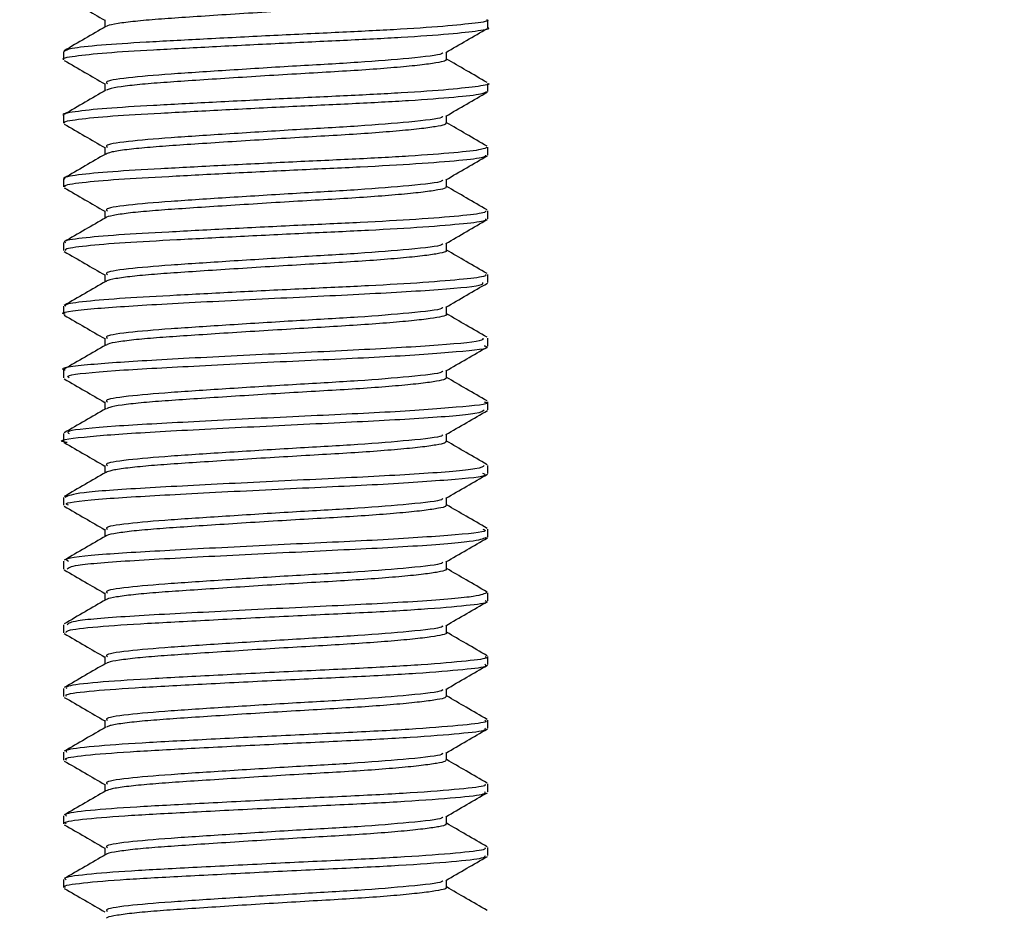
# Model space of a CAD drawing. Extents: x 0 to 16.5, y 0 to 11.7.
# Drawn here: x 5.6 to 5.7, y 5.6 to 5.6 of the extents above; entities that cross this region are included whole.
import ezdxf

# ---------------------------------------------------------------- set-up
doc = ezdxf.new("R2010")
doc.units = 0
doc.linetypes.add('SLD-SOLID', pattern=[0])
doc.layers.get('0').update_dxf_attribs({"linetype": 'CONTINUOUS'})
doc.layers.add('BRAND_TABLE', color=5, linetype='SLD-SOLID')
doc.styles.add('SLDTEXTSTYLE14', font='TXT', dxfattribs={"width": 0.75})
doc.dimstyles.new('SLDDIMSTYLE0', dxfattribs={"dimtxt": 0.137795, "dimasz": 0.13, "dimexe": 0, "dimexo": 0.0625, "dimgap": 0.034449, "dimtad": 1, "dimlfac": 12, "dimrnd": 1e-09, "dimzin": 12, "dimtxsty": 'SLDTEXTSTYLE14', "dimsah": 1, "dimcen": 0.09, "dimazin": 3, "dimtfac": 1, "dimtofl": 0, "dimtmove": 0, "dimatfit": 3, "dimtolj": 1, "dimtzin": 12})

# ---------------------------------------------------------------- blocks, each defined once
blk = doc.blocks.new('_D')
at = {"layer": 'BRAND_TABLE', "color": 1}
for p, q in [((2.925632, 5.749408), (2.925632, 4.784862)), ((6.020711, 5.749408), (6.020711, 4.784862)), ((6.020711, 4.824232), (2.925632, 4.824232))]:
    blk.add_line(p, q, dxfattribs=at)
for points in [[(2.925632, 4.824232), (3.055632, 4.804232), (3.055632, 4.844232)], [(6.020711, 4.824232), (5.890711, 4.844232), (5.890711, 4.804232)]]:
    blk.add_solid(points, dxfattribs=at)
at = {"layer": 'BRAND_TABLE', "color": 1, "insert": (4.292575, 5.001859), "char_height": 0.1377953, "attachment_point": 1, "style": 'SLDTEXTSTYLE14'}
blk.add_mtext('37.14', dxfattribs=at)

msp = doc.modelspace()

# ---------------------------------------------------------------- linework, layer by layer
at = {"color": 7, "linetype": 'SLD-SOLID'}
for p, q in [((5.619202, 5.619319), (5.619202, 5.619935)), ((5.586393, 5.617474), (5.586393, 5.616859)), ((5.619202, 5.614399), (5.619202, 5.615013)), ((5.586393, 5.612553), (5.586393, 5.611939)), ((5.619202, 5.609479), (5.619202, 5.610093)), ((5.586393, 5.607633), (5.586393, 5.607019)), ((5.619202, 5.604559), (5.619202, 5.605173)), ((5.586393, 5.602713), (5.586393, 5.602098)), ((5.619202, 5.59964), (5.619202, 5.600252)), ((5.586393, 5.597792), (5.586393, 5.597175)), ((5.619202, 5.594716), (5.619202, 5.595334)), ((5.586393, 5.592869), (5.586393, 5.592259)), ((5.619202, 5.589795), (5.619202, 5.590409)), ((5.586393, 5.587953), (5.586393, 5.587331)), ((5.619202, 5.584876), (5.619202, 5.585489)), ((5.586393, 5.583025), (5.586393, 5.582416)), ((5.619202, 5.57995), (5.619202, 5.580569)), ((5.586393, 5.578109), (5.586393, 5.577491)), ((5.619202, 5.575031), (5.619202, 5.575644)), ((5.586393, 5.573185), (5.586393, 5.57257)), ((5.619202, 5.57011), (5.619202, 5.570725)), ((5.586393, 5.568264), (5.586393, 5.56765)), ((5.619202, 5.565189), (5.619202, 5.565804)), ((5.586393, 5.563344), (5.586393, 5.562729)), ((5.619202, 5.560268), (5.619202, 5.560883)), ((5.586393, 5.558423), (5.586393, 5.557807)), ((5.619202, 5.555346), (5.619202, 5.555962)), ((5.586393, 5.553501), (5.586393, 5.552885))]:
    msp.add_line(p, q, dxfattribs=at)
for points, knots in [([(5.586466, 5.621708), (5.586996, 5.621401), (5.588035, 5.620798), (5.589079, 5.620193), (5.58959, 5.619897)], [0, 0, 0, 0, 0.510444, 1, 1, 1, 1]), ([(5.615957, 5.621779), (5.615972, 5.621768), (5.616053, 5.621703), (5.615658, 5.621599), (5.614756, 5.621439), (5.613266, 5.621267), (5.611318, 5.621094), (5.609027, 5.620929), (5.606501, 5.620783), (5.603807, 5.620625), (5.601019, 5.620453), (5.598299, 5.62028), (5.595817, 5.620114), (5.593658, 5.619968), (5.591863, 5.61981), (5.590549, 5.61964), (5.58982, 5.6195), (5.589749, 5.619423), (5.58973, 5.619402)], [0, 0, 0, 0, 0.014512, 0.080832, 0.148746, 0.218455, 0.288437, 0.357135, 0.42349, 0.491316, 0.560987, 0.630986, 0.699755, 0.766153, 0.833889, 0.903519, 0.973534, 1, 1, 1, 1]), ([(5.619102, 5.619935), (5.619134, 5.619923), (5.61938, 5.61983), (5.618341, 5.619679), (5.615946, 5.619422), (5.612103, 5.619162), (5.607431, 5.618938), (5.602297, 5.618696), (5.597183, 5.618433), (5.59264, 5.618192), (5.589105, 5.617968), (5.586795, 5.617711), (5.586561, 5.617551), (5.58645, 5.617474)], [0, 0, 0, 0, 0.014474, 0.11108, 0.211538, 0.312577, 0.409651, 0.508711, 0.610124, 0.708917, 0.806191, 0.907331, 1, 1, 1, 1]), ([(5.58959, 5.619933), (5.58959, 5.619832), (5.58959, 5.619641), (5.58959, 5.619449), (5.58959, 5.619359)], [0, 0, 0, 0, 0.529158, 1, 1, 1, 1]), ([(5.586438, 5.616859), (5.586423, 5.616864), (5.586167, 5.616946), (5.587158, 5.617129), (5.589484, 5.617387), (5.59324, 5.617608), (5.597874, 5.617855), (5.603029, 5.618117), (5.608125, 5.618353), (5.612698, 5.618582), (5.616395, 5.618843), (5.61855, 5.619097), (5.619457, 5.619237), (5.619198, 5.619318), (5.619196, 5.619319)], [0, 0, 0, 0, 0.006154, 0.106859, 0.207717, 0.30455, 0.404, 0.505384, 0.603739, 0.701392, 0.802658, 0.902638, 0.999258, 1, 1, 1, 1]), ([(5.589663, 5.619402), (5.589131, 5.619093), (5.588063, 5.618473), (5.586992, 5.617853), (5.586454, 5.617541)], [0, 0, 0, 0, 0.497559, 1, 1, 1, 1]), ([(5.615948, 5.617403), (5.616484, 5.617714), (5.617553, 5.618334), (5.618624, 5.618954), (5.619157, 5.619263)], [0, 0, 0, 0, 0.501975, 1, 1, 1, 1]), ([(5.586466, 5.616787), (5.586996, 5.616479), (5.588035, 5.615877), (5.589079, 5.615272), (5.58959, 5.614976)], [0, 0, 0, 0, 0.510387, 1, 1, 1, 1]), ([(5.615675, 5.617409), (5.615688, 5.617371), (5.615738, 5.617223), (5.613406, 5.616965), (5.609376, 5.616631), (5.604383, 5.616359), (5.599211, 5.616032), (5.594521, 5.615731), (5.591175, 5.615448), (5.589526, 5.615184), (5.589751, 5.615052), (5.589809, 5.615018)], [0, 0, 0, 0, 0.049062, 0.19171, 0.320304, 0.444369, 0.573569, 0.700492, 0.825679, 0.955225, 1, 1, 1, 1]), ([(5.616005, 5.616856), (5.615951, 5.616807), (5.615842, 5.616707), (5.614985, 5.616553), (5.613625, 5.616383), (5.611761, 5.616209), (5.609532, 5.616041), (5.607049, 5.615892), (5.604385, 5.615739), (5.601608, 5.615569), (5.598858, 5.615395), (5.596314, 5.615226), (5.594084, 5.615077), (5.592207, 5.614924), (5.590783, 5.614755), (5.589916, 5.614603), (5.58978, 5.614513), (5.58973, 5.61448)], [0, 0, 0, 0, 0.06664, 0.133998, 0.203448, 0.273502, 0.342593, 0.409312, 0.476572, 0.545973, 0.616032, 0.685182, 0.751988, 0.819149, 0.888498, 0.958561, 1, 1, 1, 1]), ([(5.616005, 5.616857), (5.616005, 5.616961), (5.616005, 5.617154), (5.616005, 5.617347), (5.616005, 5.617436)], [0, 0, 0, 0, 0.5381256, 1, 1, 1, 1]), ([(5.61914, 5.61508), (5.618603, 5.615392), (5.617557, 5.615998), (5.616512, 5.616604), (5.616005, 5.616899)], [0, 0, 0, 0, 0.514168, 1, 1, 1, 1]), ([(5.619196, 5.615013), (5.619198, 5.615012), (5.619457, 5.61493), (5.61855, 5.614791), (5.616395, 5.614537), (5.612698, 5.614276), (5.608125, 5.614047), (5.603029, 5.613811), (5.597874, 5.613548), (5.59324, 5.613302), (5.589484, 5.613081), (5.587158, 5.612823), (5.586167, 5.61264), (5.586423, 5.612558), (5.586438, 5.612553)], [0, 0, 0, 0, 0.000741, 0.097361, 0.197342, 0.298607, 0.39626, 0.494615, 0.596, 0.69545, 0.792282, 0.89314, 0.993846, 1, 1, 1, 1]), ([(5.589663, 5.61448), (5.589131, 5.614172), (5.588063, 5.613551), (5.586992, 5.612931), (5.586454, 5.61262)], [0, 0, 0, 0, 0.497473, 1, 1, 1, 1]), ([(5.58959, 5.615012), (5.58959, 5.614911), (5.58959, 5.61472), (5.58959, 5.614528), (5.58959, 5.614438)], [0, 0, 0, 0, 0.528926, 1, 1, 1, 1]), ([(5.586518, 5.611939), (5.586479, 5.611955), (5.586248, 5.612049), (5.587393, 5.612245), (5.589946, 5.612499), (5.593845, 5.612718), (5.59858, 5.61297), (5.603758, 5.613232), (5.608803, 5.613461), (5.613292, 5.613697), (5.616747, 5.61396), (5.618877, 5.614194), (5.619039, 5.614335), (5.619113, 5.614399)], [0, 0, 0, 0, 0.020074, 0.121102, 0.221575, 0.318184, 0.418196, 0.519446, 0.617049, 0.715451, 0.816837, 0.916242, 1, 1, 1, 1]), ([(5.615948, 5.612481), (5.616484, 5.612793), (5.617554, 5.613413), (5.618624, 5.614033), (5.619157, 5.614341)], [0, 0, 0, 0, 0.502052, 1, 1, 1, 1]), ([(5.615675, 5.612487), (5.615688, 5.61245), (5.615738, 5.612302), (5.613406, 5.612044), (5.609376, 5.61171), (5.604383, 5.611438), (5.599211, 5.611111), (5.594521, 5.610809), (5.591175, 5.610527), (5.589526, 5.610262), (5.589751, 5.61013), (5.589809, 5.610096)], [0, 0, 0, 0, 0.04907, 0.191723, 0.320322, 0.444392, 0.573596, 0.700524, 0.825715, 0.955266, 1, 1, 1, 1]), ([(5.616005, 5.611936), (5.616005, 5.61204), (5.616005, 5.612233), (5.616005, 5.612426), (5.616005, 5.612515)], [0, 0, 0, 0, 0.538355, 1, 1, 1, 1]), ([(5.586466, 5.611866), (5.586996, 5.611558), (5.588035, 5.610956), (5.589079, 5.610351), (5.58959, 5.610054)], [0, 0, 0, 0, 0.5103307, 1, 1, 1, 1]), ([(5.61596, 5.611937), (5.615944, 5.611896), (5.615908, 5.611804), (5.615199, 5.611667), (5.613959, 5.611498), (5.612189, 5.611324), (5.610025, 5.611154), (5.607589, 5.611), (5.604957, 5.610852), (5.602197, 5.610684), (5.599426, 5.61051), (5.596825, 5.61034), (5.594525, 5.610185), (5.59257, 5.610037), (5.591042, 5.60987), (5.590018, 5.609706), (5.589801, 5.609604), (5.589704, 5.609558)], [0, 0, 0, 0, 0.05307, 0.119801, 0.188888, 0.258905, 0.328286, 0.395547, 0.462195, 0.531222, 0.601232, 0.670662, 0.738021, 0.804593, 0.873557, 0.943559, 1, 1, 1, 1]), ([(5.61914, 5.610159), (5.618602, 5.610471), (5.617556, 5.611077), (5.616512, 5.611683), (5.616005, 5.611977)], [0, 0, 0, 0, 0.514256, 1, 1, 1, 1]), ([(5.619113, 5.610093), (5.619039, 5.610029), (5.618877, 5.609888), (5.616747, 5.609654), (5.613292, 5.609391), (5.608803, 5.609154), (5.603758, 5.608926), (5.59858, 5.608664), (5.593845, 5.608412), (5.589946, 5.608193), (5.587393, 5.607939), (5.586248, 5.607743), (5.586479, 5.607649), (5.586518, 5.607633)], [0, 0, 0, 0, 0.083758, 0.183162, 0.284548, 0.382951, 0.480554, 0.581804, 0.681816, 0.778424, 0.878898, 0.979925, 1, 1, 1, 1]), ([(5.58959, 5.61009), (5.58959, 5.609989), (5.58959, 5.609798), (5.58959, 5.609607), (5.58959, 5.609517)], [0, 0, 0, 0, 0.528697, 1, 1, 1, 1]), ([(5.589663, 5.609559), (5.589131, 5.609251), (5.588063, 5.60863), (5.586993, 5.60801), (5.586454, 5.607699)], [0, 0, 0, 0, 0.497386, 1, 1, 1, 1]), ([(5.586568, 5.607019), (5.586521, 5.607046), (5.586335, 5.607152), (5.587663, 5.60736), (5.59043, 5.607611), (5.594467, 5.60783), (5.599296, 5.608086), (5.604485, 5.608346), (5.609475, 5.608569), (5.613854, 5.608812), (5.617123, 5.609075), (5.618994, 5.609292), (5.619032, 5.609424), (5.619048, 5.609479)], [0, 0, 0, 0, 0.034135, 0.135388, 0.235383, 0.331992, 0.432475, 0.533492, 0.630531, 0.729632, 0.83104, 0.929781, 1, 1, 1, 1]), ([(5.615948, 5.60756), (5.616484, 5.607872), (5.617554, 5.608492), (5.618624, 5.609112), (5.619157, 5.60942)], [0, 0, 0, 0, 0.502129, 1, 1, 1, 1]), ([(5.616005, 5.607015), (5.616005, 5.607119), (5.616005, 5.607312), (5.616005, 5.607505), (5.616005, 5.607594)], [0, 0, 0, 0, 0.538583, 1, 1, 1, 1]), ([(5.586466, 5.606944), (5.586996, 5.606637), (5.588035, 5.606035), (5.589079, 5.60543), (5.58959, 5.605133)], [0, 0, 0, 0, 0.510274, 1, 1, 1, 1]), ([(5.615937, 5.607016), (5.615945, 5.606985), (5.615966, 5.606903), (5.615389, 5.606779), (5.61427, 5.606613), (5.612599, 5.60644), (5.610507, 5.606268), (5.608121, 5.606109), (5.605525, 5.605964), (5.602786, 5.605799), (5.600001, 5.605625), (5.597351, 5.605454), (5.594981, 5.605294), (5.592955, 5.605149), (5.591306, 5.604984), (5.590207, 5.604812), (5.589669, 5.604694), (5.589666, 5.604639), (5.589666, 5.604638)], [0, 0, 0, 0, 0.039186, 0.105595, 0.174364, 0.244387, 0.314104, 0.381995, 0.448364, 0.517062, 0.587067, 0.656821, 0.7248, 0.791136, 0.859762, 0.929747, 0.999536, 1, 1, 1, 1]), ([(5.615675, 5.607566), (5.615688, 5.607528), (5.615738, 5.60738), (5.613406, 5.607122), (5.609376, 5.606788), (5.604383, 5.606517), (5.599211, 5.60619), (5.594521, 5.605888), (5.591175, 5.605606), (5.589526, 5.605341), (5.589751, 5.605209), (5.589809, 5.605175)], [0, 0, 0, 0, 0.0490782, 0.1917365, 0.3203405, 0.4444144, 0.5736233, 0.7005556, 0.8257511, 0.9553065, 1, 1, 1, 1]), ([(5.61914, 5.605238), (5.618602, 5.60555), (5.617556, 5.606155), (5.616512, 5.606762), (5.616005, 5.607056)], [0, 0, 0, 0, 0.514345, 1, 1, 1, 1]), ([(5.589663, 5.604638), (5.589132, 5.604329), (5.588063, 5.603709), (5.586993, 5.603089), (5.586454, 5.602777)], [0, 0, 0, 0, 0.497299, 1, 1, 1, 1]), ([(5.619048, 5.605173), (5.619032, 5.605118), (5.618994, 5.604986), (5.617123, 5.604769), (5.613854, 5.604506), (5.609475, 5.604263), (5.604485, 5.60404), (5.599296, 5.60378), (5.594467, 5.603524), (5.59043, 5.603305), (5.587663, 5.603054), (5.586335, 5.602846), (5.586521, 5.60274), (5.586568, 5.602713)], [0, 0, 0, 0, 0.070219, 0.16896, 0.270367, 0.369469, 0.466507, 0.567524, 0.668007, 0.764617, 0.864612, 0.965864, 1, 1, 1, 1]), ([(5.586589, 5.602098), (5.58655, 5.602136), (5.586431, 5.602255), (5.587967, 5.602476), (5.590935, 5.602722), (5.595106, 5.602943), (5.600019, 5.603202), (5.60521, 5.603459), (5.610135, 5.603679), (5.614396, 5.603928), (5.617468, 5.604191), (5.6191, 5.604389), (5.619036, 5.604513), (5.619013, 5.604559)], [0, 0, 0, 0, 0.048298, 0.149677, 0.249103, 0.345938, 0.446799, 0.547486, 0.644182, 0.743897, 0.845227, 0.94322, 1, 1, 1, 1]), ([(5.58959, 5.605169), (5.58959, 5.605068), (5.58959, 5.604877), (5.58959, 5.604686), (5.58959, 5.604595)], [0, 0, 0, 0, 0.52847, 1, 1, 1, 1]), ([(5.615948, 5.602639), (5.616485, 5.60295), (5.617554, 5.603571), (5.618624, 5.60419), (5.619157, 5.604499)], [0, 0, 0, 0, 0.502206, 1, 1, 1, 1]), ([(5.615675, 5.602645), (5.615688, 5.602607), (5.615738, 5.602459), (5.613406, 5.602201), (5.609376, 5.601867), (5.604383, 5.601596), (5.599211, 5.601269), (5.594521, 5.600967), (5.591175, 5.600684), (5.589526, 5.60042), (5.589751, 5.600288), (5.589808, 5.600254)], [0, 0, 0, 0, 0.049086, 0.19175, 0.320359, 0.444437, 0.573651, 0.700587, 0.825787, 0.955347, 1, 1, 1, 1]), ([(5.616005, 5.602093), (5.616005, 5.602197), (5.616005, 5.602391), (5.616005, 5.602583), (5.616005, 5.602672)], [0, 0, 0, 0, 0.538807, 1, 1, 1, 1]), ([(5.586466, 5.602023), (5.586996, 5.601716), (5.588035, 5.601113), (5.589078, 5.600508), (5.58959, 5.600212)], [0, 0, 0, 0, 0.510217, 1, 1, 1, 1]), ([(5.615939, 5.602095), (5.615956, 5.602075), (5.616018, 5.602002), (5.615553, 5.601891), (5.614558, 5.601727), (5.612989, 5.601555), (5.610977, 5.601382), (5.608644, 5.601219), (5.606087, 5.601075), (5.603372, 5.600913), (5.600583, 5.600741), (5.59789, 5.600568), (5.595455, 5.600404), (5.593352, 5.60026), (5.591618, 5.600099), (5.590392, 5.599927), (5.589754, 5.599797), (5.589719, 5.599729), (5.589712, 5.599717)], [0, 0, 0, 0, 0.025083, 0.091346, 0.15965, 0.229521, 0.299419, 0.367798, 0.434064, 0.502287, 0.572129, 0.642052, 0.710509, 0.776786, 0.844926, 0.914736, 0.984684, 1, 1, 1, 1]), ([(5.61914, 5.600317), (5.618602, 5.600628), (5.617556, 5.601234), (5.616512, 5.60184), (5.616005, 5.602135)], [0, 0, 0, 0, 0.514434, 1, 1, 1, 1]), ([(5.619013, 5.600252), (5.619036, 5.600207), (5.6191, 5.600083), (5.617468, 5.599884), (5.614396, 5.599622), (5.610135, 5.599373), (5.60521, 5.599153), (5.600019, 5.598896), (5.595106, 5.598637), (5.590935, 5.598415), (5.587967, 5.59817), (5.586431, 5.597949), (5.58655, 5.59783), (5.586589, 5.597792)], [0, 0, 0, 0, 0.056779, 0.154773, 0.256102, 0.355818, 0.452514, 0.553201, 0.654061, 0.750897, 0.850322, 0.951702, 1, 1, 1, 1]), ([(5.58959, 5.600248), (5.58959, 5.600147), (5.58959, 5.599956), (5.58959, 5.599764), (5.58959, 5.599674)], [0, 0, 0, 0, 0.5282464, 1, 1, 1, 1]), ([(5.586523, 5.597175), (5.586481, 5.597184), (5.585909, 5.597312), (5.588176, 5.597598), (5.593255, 5.597933), (5.6007, 5.59832), (5.608562, 5.598681), (5.615068, 5.599041), (5.6189, 5.599379), (5.618824, 5.599568), (5.618795, 5.59964)], [0, 0, 0, 0, 0.012182, 0.163701, 0.310444, 0.460918, 0.609494, 0.758023, 0.908527, 1, 1, 1, 1]), ([(5.589663, 5.599717), (5.589132, 5.599408), (5.588063, 5.598788), (5.586993, 5.598168), (5.586454, 5.597856)], [0, 0, 0, 0, 0.497213, 1, 1, 1, 1]), ([(5.615948, 5.597718), (5.616485, 5.598029), (5.617554, 5.59865), (5.618624, 5.599269), (5.619157, 5.599578)], [0, 0, 0, 0, 0.502283, 1, 1, 1, 1]), ([(5.615675, 5.597724), (5.615688, 5.597686), (5.615738, 5.597538), (5.613406, 5.59728), (5.609376, 5.596946), (5.604383, 5.596674), (5.599211, 5.596347), (5.594521, 5.596045), (5.591175, 5.595763), (5.589526, 5.595499), (5.589751, 5.595367), (5.589808, 5.595333)], [0, 0, 0, 0, 0.0490947, 0.1917633, 0.3203766, 0.4444594, 0.5736777, 0.7006191, 0.8258236, 0.9553884, 1, 1, 1, 1]), ([(5.616005, 5.597172), (5.616005, 5.597276), (5.616005, 5.59747), (5.616005, 5.597662), (5.616005, 5.597751)], [0, 0, 0, 0, 0.539029, 1, 1, 1, 1]), ([(5.586466, 5.597102), (5.586996, 5.596795), (5.588034, 5.596192), (5.589078, 5.595587), (5.58959, 5.595291)], [0, 0, 0, 0, 0.510161, 1, 1, 1, 1]), ([(5.615963, 5.597176), (5.615977, 5.597166), (5.616065, 5.597103), (5.615691, 5.597001), (5.614822, 5.596842), (5.613359, 5.59667), (5.611433, 5.596497), (5.609157, 5.596331), (5.606642, 5.596185), (5.603955, 5.596027), (5.60117, 5.595856), (5.598441, 5.595683), (5.595943, 5.595516), (5.593765, 5.59537), (5.591949, 5.595213), (5.590606, 5.595043), (5.589844, 5.5949), (5.589758, 5.59482), (5.589733, 5.594796)], [0, 0, 0, 0, 0.0121105, 0.0784037, 0.1460957, 0.215657, 0.285576, 0.3542941, 0.4206341, 0.4882353, 0.5577557, 0.6276889, 0.6964744, 0.7628684, 0.8303773, 0.8998549, 0.9698003, 1, 1, 1, 1]), ([(5.61914, 5.595395), (5.618602, 5.595707), (5.617556, 5.596313), (5.616512, 5.596919), (5.616005, 5.597213)], [0, 0, 0, 0, 0.514523, 1, 1, 1, 1]), ([(5.618795, 5.595334), (5.618824, 5.595262), (5.6189, 5.595072), (5.615068, 5.594735), (5.608562, 5.594374), (5.6007, 5.594014), (5.593255, 5.593627), (5.588176, 5.593292), (5.585909, 5.593006), (5.586481, 5.592878), (5.586523, 5.592869)], [0, 0, 0, 0, 0.091473, 0.241976, 0.390506, 0.539081, 0.689556, 0.836298, 0.987817, 1, 1, 1, 1]), ([(5.589663, 5.594795), (5.589132, 5.594487), (5.588063, 5.593867), (5.586993, 5.593247), (5.586454, 5.592935)], [0, 0, 0, 0, 0.497126, 1, 1, 1, 1]), ([(5.586832, 5.592259), (5.586754, 5.59232), (5.586525, 5.592501), (5.590015, 5.592834), (5.596296, 5.593164), (5.604071, 5.593569), (5.611665, 5.593896), (5.617018, 5.594298), (5.619536, 5.594543), (5.619005, 5.594691), (5.618916, 5.594716)], [0, 0, 0, 0, 0.0767541, 0.2278207, 0.3741508, 0.5258625, 0.6719805, 0.8233928, 0.9704506, 1, 1, 1, 1]), ([(5.58959, 5.595327), (5.58959, 5.595226), (5.58959, 5.595035), (5.58959, 5.594843), (5.58959, 5.594753)], [0, 0, 0, 0, 0.528025, 1, 1, 1, 1]), ([(5.615948, 5.592796), (5.616485, 5.593108), (5.617554, 5.593728), (5.618624, 5.594348), (5.619157, 5.594656)], [0, 0, 0, 0, 0.50236, 1, 1, 1, 1]), ([(5.615675, 5.592802), (5.615688, 5.592765), (5.615738, 5.592617), (5.613406, 5.592359), (5.609376, 5.592025), (5.604383, 5.591753), (5.599211, 5.591426), (5.594521, 5.591124), (5.591175, 5.590842), (5.589526, 5.590577), (5.589751, 5.590446), (5.589808, 5.590412)], [0, 0, 0, 0, 0.049103, 0.191777, 0.320395, 0.444482, 0.573705, 0.700651, 0.82586, 0.955429, 1, 1, 1, 1]), ([(5.616005, 5.592251), (5.616005, 5.592355), (5.616005, 5.592548), (5.616005, 5.592741), (5.616005, 5.59283)], [0, 0, 0, 0, 0.539248, 1, 1, 1, 1]), ([(5.586466, 5.592181), (5.586996, 5.591873), (5.588034, 5.591271), (5.589078, 5.590666), (5.58959, 5.590369)], [0, 0, 0, 0, 0.510105, 1, 1, 1, 1]), ([(5.615992, 5.592251), (5.615949, 5.592204), (5.61586, 5.592105), (5.615042, 5.591956), (5.613713, 5.591786), (5.611872, 5.591612), (5.609659, 5.591443), (5.607188, 5.591293), (5.604532, 5.591141), (5.601758, 5.590972), (5.599002, 5.590798), (5.596444, 5.590629), (5.594195, 5.590478), (5.592298, 5.590327), (5.590847, 5.590158), (5.589941, 5.590003), (5.589787, 5.58991), (5.589726, 5.589874)], [0, 0, 0, 0, 0.063347, 0.130534, 0.199888, 0.269929, 0.33909, 0.405926, 0.473013, 0.542315, 0.612358, 0.681576, 0.748509, 0.815495, 0.884742, 0.954786, 1, 1, 1, 1]), ([(5.61914, 5.590474), (5.618602, 5.590786), (5.617556, 5.591392), (5.616512, 5.591998), (5.616005, 5.592292)], [0, 0, 0, 0, 0.514611, 1, 1, 1, 1]), ([(5.618916, 5.590409), (5.619005, 5.590385), (5.619536, 5.590237), (5.617018, 5.589992), (5.611665, 5.58959), (5.604071, 5.589263), (5.596296, 5.588858), (5.590015, 5.588528), (5.586525, 5.588195), (5.586754, 5.588014), (5.586832, 5.587953)], [0, 0, 0, 0, 0.029549, 0.176607, 0.328019, 0.474137, 0.625849, 0.772179, 0.923245, 1, 1, 1, 1]), ([(5.58959, 5.590405), (5.58959, 5.590305), (5.58959, 5.590114), (5.58959, 5.589922), (5.58959, 5.589832)], [0, 0, 0, 0, 0.5278071, 1, 1, 1, 1]), ([(5.586676, 5.587259), (5.586575, 5.587275), (5.58575, 5.58741), (5.58762, 5.587696), (5.592317, 5.588045), (5.599565, 5.588417), (5.60745, 5.588794), (5.614269, 5.589139), (5.618635, 5.589504), (5.618821, 5.589708), (5.618901, 5.589795)], [0, 0, 0, 0, 0.020429, 0.166935, 0.310287, 0.455237, 0.600651, 0.743567, 0.890321, 1, 1, 1, 1]), ([(5.589663, 5.589874), (5.589132, 5.589566), (5.588064, 5.588945), (5.586993, 5.588325), (5.586454, 5.588014)], [0, 0, 0, 0, 0.497039, 1, 1, 1, 1]), ([(5.615948, 5.587875), (5.616485, 5.588187), (5.617554, 5.588807), (5.618624, 5.589427), (5.619157, 5.589735)], [0, 0, 0, 0, 0.502437, 1, 1, 1, 1]), ([(5.615675, 5.587881), (5.615688, 5.587843), (5.615738, 5.587695), (5.613406, 5.587437), (5.609376, 5.587103), (5.604383, 5.586832), (5.599211, 5.586505), (5.594521, 5.586203), (5.591175, 5.585921), (5.589526, 5.585656), (5.589751, 5.585524), (5.589808, 5.585491)], [0, 0, 0, 0, 0.049111, 0.19179, 0.320413, 0.444504, 0.573732, 0.700683, 0.825896, 0.95547, 1, 1, 1, 1]), ([(5.616005, 5.58733), (5.616005, 5.587434), (5.616005, 5.587627), (5.616005, 5.58782), (5.616005, 5.587909)], [0, 0, 0, 0, 0.539465, 1, 1, 1, 1]), ([(5.586466, 5.587259), (5.586996, 5.586952), (5.588034, 5.58635), (5.589078, 5.585745), (5.58959, 5.585448)], [0, 0, 0, 0, 0.510049, 1, 1, 1, 1]), ([(5.615952, 5.587331), (5.615943, 5.587293), (5.615923, 5.587203), (5.61525, 5.587069), (5.614041, 5.586901), (5.612296, 5.586727), (5.61015, 5.586557), (5.607725, 5.586401), (5.605103, 5.586254), (5.602348, 5.586087), (5.599572, 5.585913), (5.596958, 5.585742), (5.59464, 5.585586), (5.592665, 5.58544), (5.591112, 5.585273), (5.590046, 5.585106), (5.589805, 5.585), (5.589693, 5.584951)], [0, 0, 0, 0, 0.049529, 0.116134, 0.185125, 0.25513, 0.324583, 0.391991, 0.458524, 0.527452, 0.597448, 0.666947, 0.734449, 0.800917, 0.869781, 0.939765, 1, 1, 1, 1]), ([(5.61914, 5.585553), (5.618602, 5.585865), (5.617556, 5.586471), (5.616512, 5.587077), (5.616005, 5.587371)], [0, 0, 0, 0, 0.5147, 1, 1, 1, 1]), ([(5.589663, 5.584953), (5.589132, 5.584644), (5.588064, 5.584024), (5.586993, 5.583404), (5.586454, 5.583092)], [0, 0, 0, 0, 0.496952, 1, 1, 1, 1]), ([(5.618901, 5.585489), (5.618822, 5.585402), (5.618635, 5.585198), (5.614267, 5.584833), (5.607458, 5.584488), (5.599537, 5.58411), (5.592423, 5.58374), (5.587334, 5.583394), (5.586772, 5.583146), (5.586496, 5.583025)], [0, 0, 0, 0, 0.112987, 0.264168, 0.411394, 0.561195, 0.710517, 0.858193, 1, 1, 1, 1]), ([(5.586797, 5.582416), (5.586692, 5.582458), (5.586295, 5.582619), (5.589313, 5.582941), (5.595224, 5.583267), (5.602912, 5.583671), (5.610633, 5.584004), (5.616418, 5.584395), (5.619339, 5.58467), (5.61891, 5.584834), (5.618801, 5.584876)], [0, 0, 0, 0, 0.054431, 0.206023, 0.352103, 0.50376, 0.650337, 0.801119, 0.949328, 1, 1, 1, 1]), ([(5.58959, 5.585484), (5.58959, 5.585383), (5.58959, 5.585193), (5.58959, 5.585001), (5.58959, 5.58491)], [0, 0, 0, 0, 0.527592, 1, 1, 1, 1]), ([(5.615948, 5.582954), (5.616485, 5.583266), (5.617554, 5.583886), (5.618624, 5.584506), (5.619157, 5.584814)], [0, 0, 0, 0, 0.5025131, 1, 1, 1, 1]), ([(5.615675, 5.58296), (5.615688, 5.582922), (5.615738, 5.582774), (5.613406, 5.582516), (5.609376, 5.582182), (5.604383, 5.581911), (5.599211, 5.581584), (5.594521, 5.581282), (5.591175, 5.580999), (5.589526, 5.580735), (5.589751, 5.580603), (5.589808, 5.58057)], [0, 0, 0, 0, 0.0491195, 0.1918035, 0.3204307, 0.4445269, 0.5737592, 0.7007144, 0.8259324, 0.9555112, 1, 1, 1, 1]), ([(5.616005, 5.582408), (5.616005, 5.582513), (5.616005, 5.582706), (5.616005, 5.582899), (5.616005, 5.582987)], [0, 0, 0, 0, 0.539679, 1, 1, 1, 1]), ([(5.586466, 5.582338), (5.586995, 5.582031), (5.588034, 5.581429), (5.589078, 5.580824), (5.58959, 5.580527)], [0, 0, 0, 0, 0.509993, 1, 1, 1, 1]), ([(5.615935, 5.58241), (5.615947, 5.582382), (5.61598, 5.582302), (5.615433, 5.582181), (5.614346, 5.582016), (5.6127, 5.581843), (5.610629, 5.581671), (5.608255, 5.581511), (5.605669, 5.581366), (5.602936, 5.581201), (5.60015, 5.581029), (5.597488, 5.580857), (5.595101, 5.580696), (5.593055, 5.580551), (5.591384, 5.580387), (5.590252, 5.580215), (5.58969, 5.580094), (5.589681, 5.580036), (5.58968, 5.580032)], [0, 0, 0, 0, 0.035597, 0.101947, 0.170607, 0.240602, 0.310375, 0.3784, 0.444721, 0.513308, 0.583281, 0.653089, 0.721199, 0.787499, 0.85601, 0.925961, 0.995801, 1, 1, 1, 1]), ([(5.61914, 5.580632), (5.618602, 5.580944), (5.617556, 5.581549), (5.616512, 5.582156), (5.616005, 5.58245)], [0, 0, 0, 0, 0.514789, 1, 1, 1, 1]), ([(5.618801, 5.580569), (5.61891, 5.580528), (5.619339, 5.580364), (5.616418, 5.580089), (5.610633, 5.579698), (5.602912, 5.579365), (5.595224, 5.57896), (5.589313, 5.578635), (5.586295, 5.578313), (5.586692, 5.578152), (5.586797, 5.578109)], [0, 0, 0, 0, 0.050671, 0.19888, 0.349662, 0.496239, 0.647897, 0.793977, 0.945568, 1, 1, 1, 1]), ([(5.58959, 5.580563), (5.58959, 5.580462), (5.58959, 5.580271), (5.58959, 5.58008), (5.58959, 5.579989)], [0, 0, 0, 0, 0.527379, 1, 1, 1, 1]), ([(5.589663, 5.580032), (5.589132, 5.579723), (5.588064, 5.579103), (5.586993, 5.578483), (5.586454, 5.578171)], [0, 0, 0, 0, 0.496864, 1, 1, 1, 1]), ([(5.586685, 5.577491), (5.586792, 5.577591), (5.587032, 5.577815), (5.591547, 5.57816), (5.598413, 5.578513), (5.606321, 5.578905), (5.613405, 5.579238), (5.618341, 5.579628), (5.618843, 5.579847), (5.619079, 5.57995)], [0, 0, 0, 0, 0.119719, 0.2687403, 0.4166934, 0.5674419, 0.7138364, 0.8653994, 1, 1, 1, 1]), ([(5.615948, 5.578033), (5.616485, 5.578344), (5.617554, 5.578965), (5.618624, 5.579584), (5.619157, 5.579893)], [0, 0, 0, 0, 0.502589, 1, 1, 1, 1]), ([(5.615675, 5.578039), (5.615688, 5.578001), (5.615738, 5.577853), (5.613406, 5.577595), (5.609376, 5.577261), (5.604383, 5.576989), (5.599211, 5.576662), (5.594521, 5.57636), (5.591175, 5.576078), (5.589526, 5.575814), (5.589751, 5.575682), (5.589808, 5.575648)], [0, 0, 0, 0, 0.0491278, 0.1918169, 0.3204487, 0.4445495, 0.5737864, 0.7007461, 0.8259687, 0.9555522, 1, 1, 1, 1]), ([(5.616005, 5.577487), (5.616005, 5.577591), (5.616005, 5.577785), (5.616005, 5.577977), (5.616005, 5.578066)], [0, 0, 0, 0, 0.53989, 1, 1, 1, 1]), ([(5.586466, 5.577417), (5.586995, 5.57711), (5.588033, 5.576508), (5.589078, 5.575902), (5.58959, 5.575606)], [0, 0, 0, 0, 0.509937, 1, 1, 1, 1]), ([(5.615944, 5.577488), (5.615961, 5.577471), (5.61603, 5.577401), (5.615591, 5.577292), (5.614627, 5.57713), (5.613086, 5.576958), (5.611095, 5.576785), (5.608776, 5.576621), (5.60623, 5.576477), (5.603522, 5.576316), (5.600733, 5.576144), (5.59803, 5.575971), (5.595578, 5.575806), (5.593456, 5.575662), (5.591701, 5.575502), (5.590444, 5.57533), (5.589777, 5.575197), (5.58973, 5.575126), (5.58972, 5.575111)], [0, 0, 0, 0, 0.0214588, 0.0877296, 0.1559084, 0.2257331, 0.2956689, 0.3641665, 0.4304518, 0.4985469, 0.5683391, 0.6382978, 0.7068706, 0.7731777, 0.8411876, 0.9109454, 0.980925, 1, 1, 1, 1]), ([(5.61914, 5.57571), (5.618602, 5.576022), (5.617555, 5.576628), (5.616512, 5.577234), (5.616005, 5.577528)], [0, 0, 0, 0, 0.514879, 1, 1, 1, 1]), ([(5.619079, 5.575644), (5.618843, 5.575541), (5.618341, 5.575322), (5.613405, 5.574932), (5.606322, 5.574599), (5.598413, 5.574207), (5.591547, 5.573854), (5.587032, 5.573509), (5.586792, 5.573285), (5.586685, 5.573185)], [0, 0, 0, 0, 0.1345999, 0.2861629, 0.4325574, 0.5833059, 0.731259, 0.8802803, 1, 1, 1, 1]), ([(5.58959, 5.575642), (5.58959, 5.575541), (5.58959, 5.57535), (5.58959, 5.575158), (5.58959, 5.575068)], [0, 0, 0, 0, 0.52717, 1, 1, 1, 1]), ([(5.589663, 5.57511), (5.589132, 5.574802), (5.588064, 5.574182), (5.586993, 5.573562), (5.586454, 5.57325)], [0, 0, 0, 0, 0.496777, 1, 1, 1, 1]), ([(5.586627, 5.57257), (5.586612, 5.572627), (5.586575, 5.572775), (5.588792, 5.573039), (5.592715, 5.573292), (5.597939, 5.573566), (5.603746, 5.573863), (5.609424, 5.574117), (5.614343, 5.574391), (5.617701, 5.574689), (5.619293, 5.574881), (5.619044, 5.575001), (5.618982, 5.575031)], [0, 0, 0, 0, 0.070398, 0.184337, 0.294002, 0.405586, 0.519505, 0.629098, 0.740774, 0.854673, 0.964196, 1, 1, 1, 1]), ([(5.615948, 5.573111), (5.616485, 5.573423), (5.617554, 5.574044), (5.618624, 5.574663), (5.619157, 5.574971)], [0, 0, 0, 0, 0.502666, 1, 1, 1, 1]), ([(5.615675, 5.573117), (5.615688, 5.57308), (5.615738, 5.572931), (5.613406, 5.572673), (5.609376, 5.57234), (5.604383, 5.572068), (5.599211, 5.571741), (5.59452, 5.571439), (5.591175, 5.571157), (5.589527, 5.570892), (5.589751, 5.570761), (5.589808, 5.570727)], [0, 0, 0, 0, 0.049136, 0.1918303, 0.3204668, 0.444572, 0.5738136, 0.7007779, 0.826005, 0.9555931, 1, 1, 1, 1]), ([(5.615974, 5.57257), (5.615984, 5.572563), (5.616076, 5.572502), (5.615722, 5.572402), (5.614885, 5.572244), (5.61345, 5.572074), (5.611547, 5.5719), (5.609287, 5.571733), (5.606782, 5.571586), (5.604103, 5.57143), (5.60132, 5.571259), (5.598583, 5.571086), (5.59607, 5.570918), (5.593874, 5.570771), (5.592037, 5.570616), (5.590665, 5.570446), (5.589869, 5.5703), (5.589767, 5.570217), (5.589734, 5.570189)], [0, 0, 0, 0, 0.008635, 0.0749906, 0.1425302, 0.2120151, 0.281942, 0.35075, 0.4171635, 0.48461, 0.554051, 0.6239891, 0.6928618, 0.7593404, 0.8266922, 0.8960875, 0.9660349, 1, 1, 1, 1]), ([(5.616005, 5.572566), (5.616005, 5.57267), (5.616005, 5.572864), (5.616005, 5.573056), (5.616005, 5.573145)], [0, 0, 0, 0, 0.540098, 1, 1, 1, 1]), ([(5.61914, 5.570789), (5.618602, 5.571101), (5.617555, 5.571707), (5.616511, 5.572313), (5.616005, 5.572607)], [0, 0, 0, 0, 0.514968, 1, 1, 1, 1]), ([(5.586466, 5.572496), (5.586995, 5.572189), (5.588033, 5.571587), (5.589078, 5.570981), (5.58959, 5.570684)], [0, 0, 0, 0, 0.509882, 1, 1, 1, 1]), ([(5.618982, 5.570725), (5.619044, 5.570695), (5.619293, 5.570575), (5.617701, 5.570383), (5.614343, 5.570084), (5.609424, 5.56981), (5.603746, 5.569557), (5.597939, 5.56926), (5.592715, 5.568986), (5.588792, 5.568733), (5.586575, 5.568469), (5.586612, 5.568321), (5.586627, 5.568264)], [0, 0, 0, 0, 0.035803, 0.145327, 0.259226, 0.370901, 0.480494, 0.594414, 0.705997, 0.815663, 0.929601, 1, 1, 1, 1]), ([(5.58959, 5.57072), (5.58959, 5.57062), (5.58959, 5.570429), (5.58959, 5.570237), (5.58959, 5.570147)], [0, 0, 0, 0, 0.526963, 1, 1, 1, 1]), ([(5.589663, 5.570189), (5.589132, 5.569881), (5.588064, 5.569261), (5.586993, 5.568641), (5.586454, 5.568329)], [0, 0, 0, 0, 0.49669, 1, 1, 1, 1]), ([(5.58664, 5.56765), (5.5866, 5.567697), (5.586481, 5.567835), (5.588498, 5.568089), (5.592264, 5.568348), (5.597396, 5.568616), (5.603175, 5.568914), (5.608897, 5.569172), (5.613916, 5.56944), (5.617454, 5.569739), (5.619215, 5.569944), (5.619018, 5.570072), (5.618959, 5.57011)], [0, 0, 0, 0, 0.059279, 0.173291, 0.283469, 0.394464, 0.508468, 0.618552, 0.72965, 0.843645, 0.953638, 1, 1, 1, 1]), ([(5.615948, 5.56819), (5.616485, 5.568502), (5.617554, 5.569122), (5.618625, 5.569742), (5.619157, 5.57005)], [0, 0, 0, 0, 0.502741, 1, 1, 1, 1]), ([(5.615675, 5.568196), (5.615688, 5.568158), (5.615738, 5.56801), (5.613406, 5.567752), (5.609376, 5.567418), (5.604383, 5.567147), (5.599211, 5.56682), (5.59452, 5.566518), (5.591175, 5.566236), (5.589527, 5.565971), (5.589751, 5.56584), (5.589808, 5.565806)], [0, 0, 0, 0, 0.049144, 0.191844, 0.320485, 0.444594, 0.573841, 0.70081, 0.826041, 0.955634, 1, 1, 1, 1]), ([(5.616005, 5.567644), (5.616005, 5.567749), (5.616005, 5.567943), (5.616005, 5.568135), (5.616005, 5.568223)], [0, 0, 0, 0, 0.5403027, 1, 1, 1, 1]), ([(5.586466, 5.567574), (5.586995, 5.567267), (5.588033, 5.566665), (5.589078, 5.56606), (5.58959, 5.565763)], [0, 0, 0, 0, 0.509826, 1, 1, 1, 1]), ([(5.61598, 5.567645), (5.615947, 5.5676), (5.615877, 5.567504), (5.615097, 5.567358), (5.613799, 5.567189), (5.611982, 5.567015), (5.609786, 5.566846), (5.607326, 5.566695), (5.604678, 5.566544), (5.601909, 5.566375), (5.599147, 5.566201), (5.596574, 5.566031), (5.594307, 5.565879), (5.59239, 5.565729), (5.590912, 5.565561), (5.589967, 5.565403), (5.589793, 5.565307), (5.589721, 5.565267)], [0, 0, 0, 0, 0.059824, 0.126856, 0.196126, 0.266168, 0.335413, 0.402398, 0.469327, 0.538543, 0.608584, 0.677883, 0.74497, 0.811802, 0.88096, 0.950999, 1, 1, 1, 1]), ([(5.61914, 5.565868), (5.618602, 5.56618), (5.617555, 5.566786), (5.616511, 5.567392), (5.616005, 5.567686)], [0, 0, 0, 0, 0.515057, 1, 1, 1, 1]), ([(5.618959, 5.565804), (5.619018, 5.565766), (5.619215, 5.565638), (5.617454, 5.565433), (5.613916, 5.565134), (5.608898, 5.564866), (5.603175, 5.564608), (5.597397, 5.56431), (5.592264, 5.564042), (5.588499, 5.563783), (5.586481, 5.563529), (5.5866, 5.563391), (5.58664, 5.563344)], [0, 0, 0, 0, 0.046361, 0.156354, 0.27035, 0.381447, 0.491531, 0.605536, 0.716531, 0.826708, 0.940721, 1, 1, 1, 1]), ([(5.58959, 5.565799), (5.58959, 5.565699), (5.58959, 5.565508), (5.58959, 5.565316), (5.58959, 5.565225)], [0, 0, 0, 0, 0.52676, 1, 1, 1, 1]), ([(5.589663, 5.565268), (5.589132, 5.56496), (5.588064, 5.564339), (5.586994, 5.563719), (5.586454, 5.563407)], [0, 0, 0, 0, 0.496602, 1, 1, 1, 1]), ([(5.586635, 5.562729), (5.586579, 5.562767), (5.586393, 5.562894), (5.588223, 5.56314), (5.591825, 5.563404), (5.596862, 5.563666), (5.602605, 5.563964), (5.608365, 5.564229), (5.613478, 5.564491), (5.617188, 5.56479), (5.619132, 5.565009), (5.619, 5.565144), (5.618955, 5.565189)], [0, 0, 0, 0, 0.048186, 0.162203, 0.273006, 0.383365, 0.497386, 0.608083, 0.718546, 0.832569, 0.943157, 1, 1, 1, 1]), ([(5.615948, 5.563269), (5.616485, 5.563581), (5.617554, 5.564201), (5.618625, 5.564821), (5.619157, 5.565129)], [0, 0, 0, 0, 0.502817, 1, 1, 1, 1]), ([(5.615945, 5.562725), (5.615943, 5.562689), (5.615939, 5.562602), (5.615299, 5.562471), (5.614121, 5.562304), (5.612401, 5.56213), (5.610273, 5.561959), (5.607862, 5.561803), (5.605248, 5.561656), (5.602498, 5.56149), (5.599719, 5.561316), (5.597092, 5.561145), (5.594757, 5.560988), (5.592762, 5.560842), (5.591184, 5.560676), (5.590074, 5.560506), (5.589808, 5.560397), (5.589681, 5.560345)], [0, 0, 0, 0, 0.0459762, 0.1124716, 0.1813643, 0.2513525, 0.3208731, 0.3884244, 0.4548586, 0.5236856, 0.5936616, 0.663225, 0.7308686, 0.7972489, 0.8660084, 0.9359701, 1, 1, 1, 1]), ([(5.615675, 5.563275), (5.615688, 5.563237), (5.615738, 5.563089), (5.613406, 5.562831), (5.609376, 5.562497), (5.604383, 5.562226), (5.599211, 5.561899), (5.59452, 5.561597), (5.591175, 5.561314), (5.589527, 5.56105), (5.589751, 5.560918), (5.589808, 5.560885)], [0, 0, 0, 0, 0.049153, 0.191857, 0.320503, 0.444617, 0.573868, 0.700841, 0.826078, 0.955675, 1, 1, 1, 1]), ([(5.616005, 5.562723), (5.616005, 5.562828), (5.616005, 5.563021), (5.616005, 5.563214), (5.616005, 5.563302)], [0, 0, 0, 0, 0.540505, 1, 1, 1, 1]), ([(5.61914, 5.560947), (5.618601, 5.561259), (5.617555, 5.561865), (5.616511, 5.562471), (5.616005, 5.562765)], [0, 0, 0, 0, 0.515146, 1, 1, 1, 1]), ([(5.586466, 5.562653), (5.586995, 5.562346), (5.588033, 5.561744), (5.589078, 5.561139), (5.58959, 5.560842)], [0, 0, 0, 0, 0.509771, 1, 1, 1, 1]), ([(5.618955, 5.560883), (5.619, 5.560837), (5.619132, 5.560703), (5.617188, 5.560484), (5.613478, 5.560184), (5.608365, 5.559923), (5.602605, 5.559658), (5.596862, 5.55936), (5.591825, 5.559098), (5.588223, 5.558834), (5.586393, 5.558588), (5.586579, 5.558461), (5.586635, 5.558423)], [0, 0, 0, 0, 0.056842, 0.16743, 0.281453, 0.391916, 0.502613, 0.616634, 0.726993, 0.837797, 0.951814, 1, 1, 1, 1]), ([(5.58959, 5.560878), (5.58959, 5.560777), (5.58959, 5.560587), (5.58959, 5.560395), (5.58959, 5.560304)], [0, 0, 0, 0, 0.5265593, 1, 1, 1, 1]), ([(5.589663, 5.560346), (5.589133, 5.560038), (5.588064, 5.559418), (5.586994, 5.558798), (5.586454, 5.558486)], [0, 0, 0, 0, 0.496515, 1, 1, 1, 1]), ([(5.586611, 5.557807), (5.586552, 5.557836), (5.586311, 5.557954), (5.587967, 5.55819), (5.591397, 5.558461), (5.596333, 5.558716), (5.602034, 5.559014), (5.607826, 5.559285), (5.613028, 5.559541), (5.616903, 5.55984), (5.619043, 5.560073), (5.61899, 5.560215), (5.61897, 5.560268)], [0, 0, 0, 0, 0.037138, 0.151091, 0.2625, 0.372309, 0.486277, 0.59759, 0.707481, 0.821463, 0.932677, 1, 1, 1, 1]), ([(5.615948, 5.558348), (5.616485, 5.55866), (5.617554, 5.55928), (5.618625, 5.5599), (5.619157, 5.560208)], [0, 0, 0, 0, 0.502893, 1, 1, 1, 1]), ([(5.615675, 5.558354), (5.615688, 5.558316), (5.615738, 5.558168), (5.613406, 5.55791), (5.609376, 5.557576), (5.604383, 5.557304), (5.599211, 5.556977), (5.59452, 5.556675), (5.591175, 5.556393), (5.589527, 5.556129), (5.589751, 5.555997), (5.589808, 5.555964)], [0, 0, 0, 0, 0.049161, 0.19187, 0.32052, 0.444639, 0.573894, 0.700872, 0.826113, 0.955715, 1, 1, 1, 1]), ([(5.616005, 5.557802), (5.616005, 5.557907), (5.616005, 5.5581), (5.616005, 5.558293), (5.616005, 5.558381)], [0, 0, 0, 0, 0.540704, 1, 1, 1, 1]), ([(5.586466, 5.557732), (5.586995, 5.557425), (5.588033, 5.556823), (5.589077, 5.556217), (5.58959, 5.555921)], [0, 0, 0, 0, 0.509716, 1, 1, 1, 1]), ([(5.615935, 5.557803), (5.615949, 5.557778), (5.615993, 5.557701), (5.615476, 5.557583), (5.61442, 5.557418), (5.612801, 5.557246), (5.610749, 5.557074), (5.608389, 5.556912), (5.605813, 5.556768), (5.603086, 5.556604), (5.600298, 5.556432), (5.597625, 5.556259), (5.595221, 5.556097), (5.593156, 5.555953), (5.591464, 5.55579), (5.590298, 5.555618), (5.589712, 5.555494), (5.589695, 5.555432), (5.589693, 5.555426)], [0, 0, 0, 0, 0.031997, 0.098306, 0.166852, 0.236814, 0.306639, 0.374794, 0.441085, 0.509555, 0.579493, 0.649349, 0.717587, 0.783867, 0.85226, 0.922171, 0.992058, 1, 1, 1, 1]), ([(5.61914, 5.556025), (5.618601, 5.556338), (5.617555, 5.556943), (5.616511, 5.55755), (5.616005, 5.557843)], [0, 0, 0, 0, 0.515236, 1, 1, 1, 1]), ([(5.61897, 5.555962), (5.61899, 5.555909), (5.619043, 5.555767), (5.616903, 5.555533), (5.613028, 5.555235), (5.607826, 5.554979), (5.602034, 5.554708), (5.596333, 5.55441), (5.591397, 5.554154), (5.587967, 5.553884), (5.586311, 5.553648), (5.586552, 5.55353), (5.586611, 5.553501)], [0, 0, 0, 0, 0.067322, 0.178536, 0.292518, 0.402409, 0.513722, 0.62769, 0.737499, 0.848909, 0.962861, 1, 1, 1, 1]), ([(5.58959, 5.555957), (5.58959, 5.555856), (5.58959, 5.555666), (5.58959, 5.555474), (5.58959, 5.555383)], [0, 0, 0, 0, 0.5263619, 1, 1, 1, 1]), ([(5.586569, 5.552885), (5.586516, 5.552905), (5.586233, 5.553014), (5.587729, 5.55324), (5.590981, 5.553516), (5.595812, 5.553767), (5.601462, 5.554064), (5.60728, 5.55434), (5.612566, 5.554592), (5.6166, 5.554889), (5.618948, 5.555137), (5.618987, 5.555285), (5.619003, 5.555346)], [0, 0, 0, 0, 0.026153, 0.139973, 0.251929, 0.361313, 0.47516, 0.587028, 0.696474, 0.810345, 0.922125, 1, 1, 1, 1]), ([(5.589663, 5.555425), (5.589133, 5.555117), (5.588065, 5.554497), (5.586994, 5.553877), (5.586454, 5.553565)], [0, 0, 0, 0, 0.496427, 1, 1, 1, 1]), ([(5.615948, 5.553426), (5.616485, 5.553738), (5.617554, 5.554359), (5.618625, 5.554978), (5.619157, 5.555286)], [0, 0, 0, 0, 0.502968, 1, 1, 1, 1]), ([(5.586466, 5.552811), (5.586995, 5.552504), (5.588032, 5.551902), (5.589077, 5.551296), (5.58959, 5.550999)], [0, 0, 0, 0, 0.509661, 1, 1, 1, 1]), ([(5.615675, 5.553432), (5.615688, 5.553395), (5.615738, 5.553246), (5.613406, 5.552988), (5.609376, 5.552655), (5.604383, 5.552383), (5.599211, 5.552056), (5.59452, 5.551754), (5.591175, 5.551472), (5.589527, 5.551208), (5.589751, 5.551076), (5.589808, 5.551043)], [0, 0, 0, 0, 0.049169, 0.191882, 0.320535, 0.444657, 0.573916, 0.700897, 0.826141, 0.955747, 1, 1, 1, 1]), ([(5.61595, 5.552882), (5.615966, 5.552867), (5.616042, 5.5528), (5.615627, 5.552694), (5.614696, 5.552533), (5.613181, 5.552361), (5.611212, 5.552188), (5.608908, 5.552023), (5.606372, 5.551879), (5.603671, 5.551719), (5.600883, 5.551547), (5.59817, 5.551374), (5.595702, 5.551208), (5.593561, 5.551064), (5.591785, 5.550904), (5.590498, 5.550733), (5.5898, 5.550597), (5.589741, 5.550523), (5.589726, 5.550505)], [0, 0, 0, 0, 0.017827, 0.084123, 0.152172, 0.221945, 0.291915, 0.360527, 0.426848, 0.494811, 0.564549, 0.634539, 0.703223, 0.769577, 0.837453, 0.907153, 0.977161, 1, 1, 1, 1]), ([(5.616005, 5.552881), (5.616005, 5.552985), (5.616005, 5.553179), (5.616005, 5.553371), (5.616005, 5.55346)], [0, 0, 0, 0, 0.5409, 1, 1, 1, 1]), ([(5.61914, 5.551104), (5.618601, 5.551416), (5.617555, 5.552022), (5.616511, 5.552628), (5.616005, 5.552922)], [0, 0, 0, 0, 0.515326, 1, 1, 1, 1])]:
    msp.add_open_spline(points, degree=3, knots=knots, dxfattribs=at)

# ---------------------------------------------------------------- dimensions: what is measured, and where the dimension line sits
at = {"layer": 'BRAND_TABLE', "color": 1}
dim = msp.add_linear_dim(base=(2.925632, 4.824232), p1=(6.020711, 5.788778), p2=(2.925632, 5.788778), angle=0, dimstyle='SLDDIMSTYLE0', dxfattribs=at)
dim.commit()
dim.dimension.update_dxf_attribs({"geometry": '_D', "text_midpoint": (4.521659, 4.824232), "dimtype": 160})

doc.saveas('drawing.dxf')
